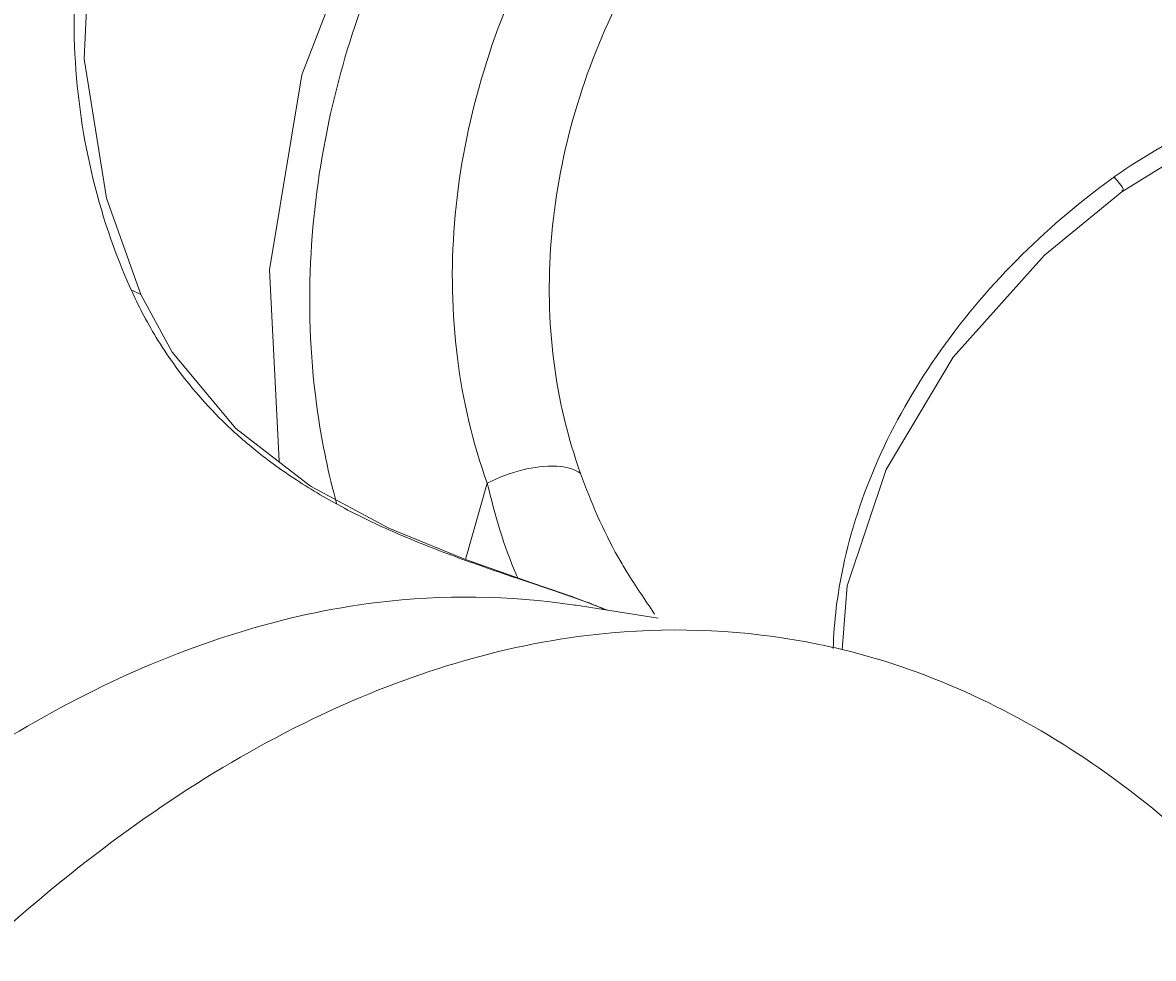
# Model space of a CAD drawing. Units: inches. Extents: x 32.6 to 40.5, y 9.7 to 20.2.
# Drawn here: x 36.8 to 36.8, y 16.2 to 16.2 of the extents above; entities that cross this region are included whole.
import ezdxf

# ---------------------------------------------------------------- set-up
doc = ezdxf.new("R2010")
doc.units = ezdxf.units.IN
doc.header["$LTSCALE"] = 2.42
doc.header["$MEASUREMENT"] = 0
doc.layers.get('0').update_dxf_attribs({"linetype": 'CONTINUOUS'})
doc.layers.add('03_AXES', color=7, linetype='CONTINUOUS')
doc.layers.add('08_ROUNDS', color=7, linetype='CONTINUOUS')
doc.styles.get("Standard").update_dxf_attribs({"font": 'romans.shx', "width": 0.8, "oblique": 15})

msp = doc.modelspace()

# ---------------------------------------------------------------- linework, layer by layer
at = {"layer": '03_AXES', "color": 7, "linetype": 'Continuous', "lineweight": 0}
for q in [(36.799435, 16.184622), (36.803279, 16.184017)]:
    msp.add_line((36.799494, 16.184613), q, dxfattribs=at)
for points, start_tangent, end_tangent in [([(36.890451, 16.067205), (36.891246, 16.08141), (36.891113, 16.114183), (36.888165, 16.14515), (36.882482, 16.173467), (36.874219, 16.198361), (36.863602, 16.219154), (36.85092, 16.235277), (36.836519, 16.246291), (36.820792, 16.251896), (36.819994, 16.252028)], (0.073243, 0.997314), (-0.987928, 0.154913)), ([(36.883688, 16.068266), (36.884264, 16.079151), (36.88414, 16.10971), (36.881391, 16.138585), (36.876092, 16.164989), (36.868387, 16.188201), (36.858487, 16.207588), (36.846662, 16.222622), (36.833235, 16.232892), (36.81857, 16.238118), (36.817826, 16.238241)], (0.067097, 0.997746), (-0.987928, 0.154913)), ([(36.87403, 16.069785), (36.874605, 16.08067), (36.874482, 16.111229), (36.871733, 16.140104), (36.866434, 16.166507), (36.858729, 16.189719), (36.848829, 16.209107), (36.837004, 16.22414), (36.823576, 16.23441), (36.817503, 16.23724)], (0.067097, 0.997746), (-0.933121, 0.359563)), ([(36.738544, 16.18428), (36.741257, 16.188526), (36.755822, 16.207851), (36.771262, 16.222815), (36.787155, 16.23301)], (0.528356, 0.849023), (0.900696, 0.43445)), ([(36.799434, 16.184616), (36.790332, 16.184742), (36.777715, 16.180897)], (-0.988463, 0.151464), (-0.900696, -0.43445)), ([(36.809157, 16.183087), (36.799991, 16.183223), (36.787373, 16.179378)], (-0.988149, 0.153498), (-0.900696, -0.43445)), ([(36.856416, 16.072548), (36.856182, 16.093063), (36.853759, 16.115775), (36.849093, 16.136179), (36.842343, 16.153579), (36.83374, 16.167383), (36.823576, 16.177121), (36.812197, 16.182462), (36.809157, 16.183087)], (0.029233, 0.999573), (-0.988149, 0.153498)), ([(36.765925, 16.17325), (36.777715, 16.180897)], (0.77427, 0.632855), (0.900696, 0.43445)), ([(36.725373, 16.072961), (36.726244, 16.076922), (36.732826, 16.100753), (36.741284, 16.122787), (36.75133, 16.142274), (36.762621, 16.158549), (36.774773, 16.171059), (36.787373, 16.179378)], (0.20759, 0.978216), (0.900696, 0.43445))]:
    msp.add_spline(points, degree=3, dxfattribs=dict(at, start_tangent=start_tangent, end_tangent=end_tangent))
at = {"layer": '08_ROUNDS', "color": 7, "linetype": 'Continuous', "lineweight": 0}
for p, q in [((36.77945, 16.198928), (36.778999, 16.199153)), ((36.780894, 16.196279), (36.77945, 16.198928)), ((36.794409, 16.18672), (36.795403, 16.190233)), ((36.79741, 16.185665), (36.798953, 16.185135)), ((36.798953, 16.185135), (36.799214, 16.185028))]:
    msp.add_line(p, q, dxfattribs=at)
for points in [[(36.807806, 16.237002), (36.801753, 16.23256), (36.795274, 16.225731), (36.790225, 16.217758), (36.786868, 16.209052), (36.785373, 16.200063), (36.785812, 16.191254), (36.785824, 16.191209)], [(36.779451, 16.198927), (36.777861, 16.203366), (36.776835, 16.209791), (36.77715, 16.216368), (36.77879, 16.222729), (36.781661, 16.228521), (36.783065, 16.230386)], [(36.824636, 16.203666), (36.827374, 16.205349), (36.831579, 16.206878), (36.83562, 16.207205), (36.83921, 16.206505), (36.842063, 16.205095), (36.844042, 16.20331), (36.844699, 16.202319)], [(36.811752, 16.182554), (36.81198, 16.185515), (36.813778, 16.190872), (36.816861, 16.196038), (36.821074, 16.200744), (36.824636, 16.203666)], [(36.787263, 16.190096), (36.783821, 16.192759), (36.780894, 16.196279)], [(36.79741, 16.185665), (36.794323, 16.186751), (36.790869, 16.188161), (36.787263, 16.190096)]]:
    msp.add_lwpolyline(points, dxfattribs=at)
for points, start_tangent, end_tangent in [([(36.788466, 16.189303), (36.7876, 16.193439), (36.787266, 16.200405), (36.788109, 16.206895), (36.7898, 16.212719), (36.792046, 16.217793), (36.794614, 16.222123), (36.797337, 16.22577), (36.8001, 16.228814), (36.802836, 16.231343), (36.805514, 16.233444), (36.808136, 16.235194)], (-0.266082, 0.96395), (0.851767, 0.523921)), ([(36.782369, 16.230097), (36.780553, 16.227335), (36.778112, 16.221989), (36.776712, 16.216255), (36.776395, 16.210372), (36.777171, 16.204575), (36.778999, 16.199153)], (-0.595859, -0.803089), (0.411412, -0.911449)), ([(36.795403, 16.190233), (36.794028, 16.196007), (36.793894, 16.202203), (36.795024, 16.208487), (36.797376, 16.214602), (36.800868, 16.220288), (36.805315, 16.225233)], (-0.338205, 0.941072), (0.733746, 0.679424)), ([(36.799706, 16.190682), (36.798469, 16.195862), (36.798347, 16.201392), (36.799349, 16.206995), (36.801437, 16.212447), (36.804541, 16.217521), (36.808521, 16.221958)], (-0.339019, 0.94078), (0.733223, 0.679988)), ([(36.844935, 16.204042), (36.841715, 16.206297), (36.83782, 16.207653), (36.833465, 16.207904), (36.828859, 16.206843), (36.824285, 16.204348)], (-0.726862, 0.686783), (-0.811704, -0.584069)), ([(36.824285, 16.204348), (36.824143, 16.204245)], (-0.811691, -0.584087), (-0.808867, -0.587992)), ([(36.824638, 16.20372), (36.824285, 16.204347)], (0.999384, -0.035096), (-0.530244, 0.847845)), ([(36.824143, 16.204245), (36.819776, 16.200501), (36.816091, 16.196076), (36.813398, 16.191299), (36.811793, 16.18637), (36.811339, 16.182621)], (-0.808867, -0.587992), (-0.030016, -0.999549)), ([(36.778999, 16.199153), (36.779514, 16.198093)], (0.411472, -0.911422), (0.462557, -0.88659)), ([(36.779514, 16.198093), (36.780157, 16.196953)], (0.462557, -0.88659), (0.519248, -0.854623)), ([(36.780157, 16.196953), (36.78096, 16.195735), (36.781962, 16.194448), (36.783207, 16.193109), (36.784744, 16.191743), (36.786613, 16.190386), (36.78883, 16.189081), (36.791351, 16.18788), (36.794062, 16.186805), (36.796776, 16.185856)], (0.519248, -0.854623), (0.947218, -0.320591)), ([(36.795404, 16.190233), (36.797039, 16.190851), (36.798616, 16.191015), (36.799707, 16.190682)], (0.88447, 0.466598), (0.792529, -0.609834)), ([(36.796753, 16.185993), (36.795403, 16.190233)], (-0.399488, 0.916739), (-0.237898, 0.97129)), ([(36.801474, 16.186753), (36.801427, 16.186836), (36.799706, 16.190682)], (-0.499305, 0.866426), (-0.338873, 0.940832)), ([(36.80185, 16.186124), (36.801474, 16.186753)], (-0.526368, 0.850257), (-0.499305, 0.866426)), ([(36.803111, 16.184209), (36.80185, 16.186124)], (-0.561154, 0.827712), (-0.526368, 0.850257)), ([(36.796805, 16.185875), (36.796753, 16.185993)], (-0.406005, 0.913871), (-0.399488, 0.916739)), ([(36.796776, 16.185856), (36.798947, 16.18512)], (0.947218, -0.320591), (0.945411, -0.325879)), ([(36.798947, 16.18512), (36.799214, 16.185028)], (0.945411, -0.325879), (0.944594, -0.328241)), ([(36.799219, 16.185042), (36.798953, 16.185135)], (-0.941987, 0.33565), (-0.944593, 0.328243)), ([(36.799214, 16.185028), (36.800913, 16.184385)], (0.944593, -0.328243), (0.925539, -0.378652)), ([(36.800892, 16.184398), (36.80017, 16.184687), (36.799219, 16.185042)], (-0.92429, 0.381691), (-0.941987, 0.33565))]:
    msp.add_spline(points, degree=3, dxfattribs=dict(at, start_tangent=start_tangent, end_tangent=end_tangent))

# ---------------------------------------------------------------- texts
at = {"color": 7, "linetype": 'Continuous', "lineweight": 0, "width": 0.8}
for s, p in [('(', (36.794907, 16.171414)), ('1', (36.794933, 16.171414)), (')', (36.794959, 16.171414))]:
    msp.add_text(s, height=0.0000329, dxfattribs=at).set_placement(p)

doc.saveas('drawing.dxf')
